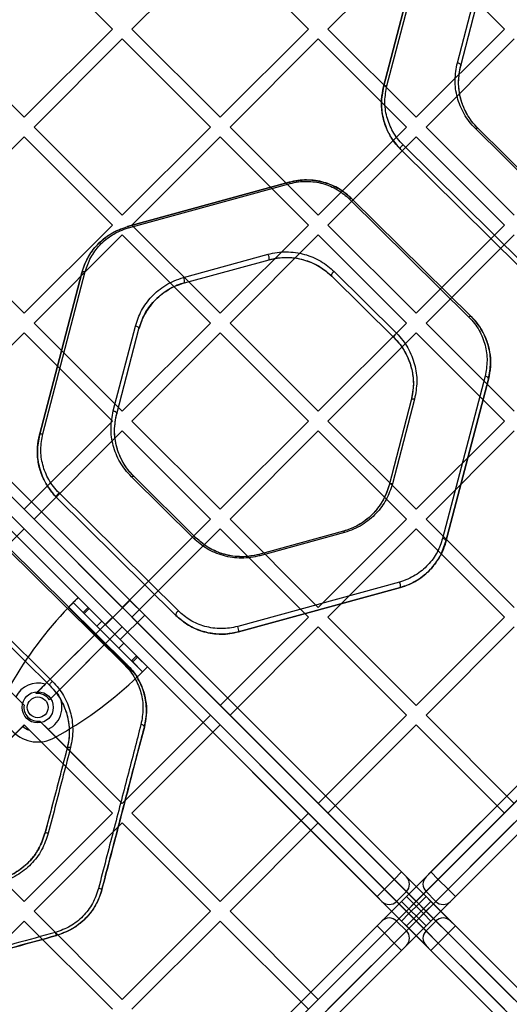
# Model space of a CAD drawing. Units: millimetres. Extents: x 17139 to 23282, y 28238 to 33676.
# Drawn here: x 19113 to 19255, y 31630 to 31914 of the extents above; entities that cross this region are included whole.
import ezdxf

# ---------------------------------------------------------------- set-up
doc = ezdxf.new("R2010")
doc.units = ezdxf.units.MM
doc.header["$LTSCALE"] = 200

msp = doc.modelspace()

# ---------------------------------------------------------------- linework, layer by layer
at = {"color": 7, "linetype": 'Continuous', "lineweight": 25}
for p, q in [((19544.36, 31980.45), (18904.43, 31340.52)), ((18905.84, 31337.69), (19547.19, 31979.04)), ((18908.67, 31979.04), (19221.57, 31666.14)), ((19550.02, 31337.69), (18908.67, 31979.04)), ((18911.5, 31980.45), (19551.43, 31340.52)), ((19223.69, 31668.27), (18911.5, 31980.45)), ((19232.17, 31668.27), (19544.36, 31980.45)), ((19547.19, 31979.04), (19234.29, 31666.14)), ((19218.74, 31663.32), (18905.84, 31976.21)), ((18905.84, 31976.21), (19547.19, 31334.86)), ((19550.02, 31976.21), (18908.67, 31334.86)), ((19237.12, 31663.32), (19550.02, 31976.21)), ((19544.36, 31333.45), (18904.43, 31973.38)), ((18904.43, 31973.38), (19216.62, 31661.19)), ((18911.5, 31333.45), (19551.43, 31973.38)), ((19551.43, 31973.38), (19239.24, 31661.19)), ((19218.5, 31894.81), (19230.76, 31941.65)), ((19230.76, 31941.65), (19218.5, 31894.81)), ((19219.47, 31895.16), (19231.73, 31941.99)), ((19140.25, 31911.51), (19114.79, 31936.97)), ((19171.36, 31936.97), (19145.9, 31911.51)), ((19196.82, 31911.51), (19171.36, 31936.97)), ((19227.93, 31936.97), (19202.47, 31911.51)), ((19253.39, 31911.51), (19227.93, 31936.97)), ((19239.81, 31901.77), (19246.22, 31926.26)), ((19240.77, 31900.92), (19247.19, 31925.42)), ((19240.77, 31900.92), (19247.19, 31925.42)), ((19114.79, 31886.05), (19089.34, 31911.51)), ((19140.25, 31911.51), (19114.79, 31886.05)), ((19171.36, 31886.05), (19145.9, 31911.51)), ((19196.82, 31911.51), (19171.36, 31886.05)), ((19227.93, 31886.05), (19202.47, 31911.51)), ((19253.39, 31911.51), (19227.93, 31886.05)), ((19143.08, 31908.68), (19117.62, 31883.23)), ((19168.53, 31883.23), (19143.08, 31908.68)), ((19199.64, 31908.68), (19174.19, 31883.23)), ((19225.1, 31883.23), (19199.64, 31908.68)), ((19256.21, 31908.68), (19230.76, 31883.23)), ((19143.08, 31857.77), (19117.62, 31883.23)), ((19168.53, 31883.23), (19143.08, 31857.77)), ((19199.64, 31857.77), (19174.19, 31883.23)), ((19225.1, 31883.23), (19199.64, 31857.77)), ((19256.21, 31857.77), (19230.76, 31883.23)), ((19263.03, 31864.98), (19245.02, 31882.78)), ((19263.73, 31865.09), (19245.72, 31882.89)), ((19263.73, 31865.09), (19245.72, 31882.89)), ((19114.79, 31880.4), (19089.34, 31854.94)), ((19140.25, 31854.94), (19114.79, 31880.4)), ((19171.36, 31880.4), (19145.9, 31854.94)), ((19196.82, 31854.94), (19171.36, 31880.4)), ((19227.93, 31880.4), (19202.47, 31854.94)), ((19253.39, 31854.94), (19227.93, 31880.4)), ((19257.88, 31842.75), (19223.45, 31876.79)), ((19223.45, 31876.79), (19257.88, 31842.75)), ((19258.58, 31844.06), (19224.15, 31878.09)), ((19144.61, 31854.49), (19191.3, 31867.3)), ((19191.3, 31867.3), (19144.61, 31854.49)), ((19144.86, 31854.12), (19191.56, 31866.93)), ((19208.68, 31862.45), (19243.12, 31828.41)), ((19209.39, 31862.56), (19243.82, 31828.53)), ((19243.82, 31828.53), (19209.39, 31862.56)), ((19114.79, 31829.49), (19089.34, 31854.94)), ((19140.25, 31854.94), (19114.79, 31829.49)), ((19171.36, 31829.49), (19145.9, 31854.94)), ((19196.82, 31854.94), (19171.36, 31829.49)), ((19227.93, 31829.49), (19202.47, 31854.94)), ((19253.39, 31854.94), (19227.93, 31829.49)), ((19143.08, 31852.11), (19117.62, 31826.66)), ((19168.53, 31826.66), (19143.08, 31852.11)), ((19199.64, 31852.11), (19174.19, 31826.66)), ((19225.1, 31826.66), (19199.64, 31852.11)), ((19256.21, 31852.11), (19230.76, 31826.66)), ((19160.76, 31839.82), (19185.18, 31846.51)), ((19161.03, 31838.26), (19185.45, 31844.95)), ((19161.03, 31838.26), (19185.45, 31844.95)), ((19119.21, 31794.36), (19131.47, 31841.2)), ((19131.47, 31841.2), (19119.21, 31794.36)), ((19120.16, 31794.7), (19132.43, 31841.54)), ((19203.54, 31840.22), (19221.55, 31822.42)), ((19203.54, 31840.22), (19221.55, 31822.42)), ((19204.24, 31841.53), (19222.25, 31823.73)), ((19143.08, 31801.2), (19117.62, 31826.66)), ((19140.5, 31801.32), (19146.92, 31825.81)), ((19141.48, 31800.47), (19147.89, 31824.96)), ((19141.48, 31800.47), (19147.89, 31824.96)), ((19168.53, 31826.66), (19143.08, 31801.2)), ((19199.64, 31801.2), (19174.19, 31826.66)), ((19225.1, 31826.66), (19199.64, 31801.2)), ((19256.21, 31801.2), (19230.76, 31826.66)), ((19114.79, 31823.83), (19089.34, 31798.37)), ((19140.25, 31798.37), (19114.79, 31823.83)), ((19171.36, 31823.83), (19145.9, 31798.37)), ((19196.82, 31798.37), (19171.36, 31823.83)), ((19227.93, 31823.83), (19202.47, 31798.37)), ((19253.39, 31798.37), (19227.93, 31823.83)), ((19247.8, 31811.35), (19235.53, 31764.51)), ((19248.76, 31810.5), (19236.5, 31763.66)), ((19236.5, 31763.66), (19248.76, 31810.5)), ((19226.49, 31804.39), (19220.08, 31779.9)), ((19226.49, 31804.39), (19220.08, 31779.9)), ((19227.46, 31804.73), (19221.04, 31780.24)), ((19114.79, 31772.92), (19089.34, 31798.37)), ((19140.25, 31798.37), (19114.79, 31772.92)), ((19171.36, 31772.92), (19145.9, 31798.37)), ((19196.82, 31798.37), (19171.36, 31772.92)), ((19227.93, 31772.92), (19202.47, 31798.37)), ((19253.39, 31798.37), (19227.93, 31772.92)), ((19143.08, 31795.54), (19117.62, 31770.09)), ((19168.53, 31770.09), (19143.08, 31795.54)), ((19199.64, 31795.54), (19174.19, 31770.09)), ((19225.1, 31770.09), (19199.64, 31795.54)), ((19256.21, 31795.54), (19230.76, 31770.09)), ((19163.72, 31764.52), (19145.71, 31782.33)), ((19164.43, 31764.64), (19146.42, 31782.44)), ((19164.43, 31764.64), (19146.42, 31782.44)), ((19159.28, 31743.61), (19124.84, 31777.64)), ((19158.58, 31742.3), (19124.15, 31776.33)), ((19124.15, 31776.33), (19158.58, 31742.3)), ((19143.08, 31744.63), (19117.62, 31770.09)), ((19168.53, 31770.09), (19143.08, 31744.63)), ((19199.64, 31744.63), (19174.19, 31770.09)), ((19225.1, 31770.09), (19199.64, 31744.63)), ((19256.21, 31744.63), (19230.76, 31770.09)), ((19114.79, 31767.26), (19089.34, 31741.8)), ((19140.25, 31741.8), (19114.79, 31767.26)), ((19171.36, 31767.26), (19145.9, 31741.8)), ((19196.82, 31741.8), (19171.36, 31767.26)), ((19206.94, 31766.6), (19182.52, 31759.91)), ((19206.94, 31766.6), (19182.52, 31759.91)), ((19207.2, 31766.23), (19182.78, 31759.54)), ((19227.93, 31767.26), (19202.47, 31741.8)), ((19253.39, 31741.8), (19227.93, 31767.26)), ((19109.38, 31761.99), (19143.81, 31727.96)), ((19110.09, 31762.11), (19144.52, 31728.07)), ((19144.52, 31728.07), (19110.09, 31762.11)), ((19223.1, 31751.93), (19176.4, 31739.13)), ((19223.36, 31750.37), (19176.67, 31737.57)), ((19176.67, 31737.57), (19223.36, 31750.37)), ((19128.96, 31746.02), (19130.38, 31747.43)), ((19131.81, 31743.17), (19128.96, 31746.02)), ((19148.94, 31726.04), (19128.96, 31746.02)), ((19133.22, 31744.59), (19130.38, 31747.43)), ((19150.36, 31727.45), (19130.38, 31747.43)), ((19145.32, 31746.64), (19138.24, 31739.57)), ((19145.32, 31746.64), (19138.24, 31739.57)), ((19149.56, 31742.39), (19145.32, 31746.64)), ((19149.56, 31742.39), (19145.32, 31746.64)), ((19147.53, 31724.63), (19127.55, 31744.6)), ((19131.81, 31743.17), (19133.22, 31744.59)), ((19132.13, 31742.85), (19131.81, 31743.17)), ((19132.13, 31742.85), (19133.55, 31744.26)), ((19145.77, 31729.21), (19132.13, 31742.85)), ((19133.55, 31744.26), (19133.22, 31744.59)), ((19147.18, 31730.63), (19133.55, 31744.26)), ((19114.74, 31716.4), (19089.34, 31741.8)), ((19104.24, 31739.77), (19122.25, 31721.97)), ((19104.24, 31739.77), (19122.25, 31721.97)), ((19104.93, 31741.08), (19122.94, 31723.28)), ((19140.25, 31741.8), (19118.18, 31719.74)), ((19140.25, 31741.8), (19120.87, 31722.42)), ((19137.18, 31740.63), (19135.77, 31739.21)), ((19143.55, 31734.26), (19137.18, 31740.63)), ((19142.49, 31735.32), (19149.56, 31742.39)), ((19142.49, 31735.32), (19149.56, 31742.39)), ((19171.36, 31716.35), (19145.9, 31741.8)), ((19196.82, 31741.8), (19171.36, 31716.35)), ((19227.93, 31716.35), (19202.47, 31741.8)), ((19253.39, 31741.8), (19227.93, 31716.35)), ((19143.08, 31738.98), (19122.05, 31717.95)), ((19143.08, 31738.98), (19124.2, 31720.1)), ((19142.13, 31732.85), (19135.77, 31739.21)), ((19142.49, 31735.32), (19138.24, 31739.57)), ((19142.49, 31735.32), (19138.24, 31739.57)), ((19168.53, 31713.52), (19143.08, 31738.98)), ((19199.64, 31738.98), (19174.19, 31713.52)), ((19225.1, 31713.52), (19199.64, 31738.98)), ((19256.21, 31738.98), (19230.76, 31713.52)), ((19142.13, 31732.85), (19143.55, 31734.26)), ((19145.77, 31729.21), (19147.18, 31730.63)), ((19146.1, 31728.89), (19145.77, 31729.21)), ((19146.1, 31728.89), (19147.51, 31730.3)), ((19148.94, 31726.04), (19146.1, 31728.89)), ((19147.51, 31730.3), (19147.18, 31730.63)), ((19150.36, 31727.45), (19147.51, 31730.3)), ((19150.36, 31727.45), (19148.94, 31726.04)), ((19124.2, 31720.1), (19122.05, 31717.95)), ((19114.74, 31716.4), (19112.37, 31718.77)), ((19121.69, 31709.45), (19119.32, 31711.82)), ((19143.08, 31688.06), (19119.32, 31711.82)), ((19168.53, 31713.52), (19143.08, 31688.06)), ((19199.64, 31688.06), (19174.19, 31713.52)), ((19225.1, 31713.52), (19199.64, 31688.06)), ((19256.21, 31688.06), (19230.76, 31713.52)), ((19114.79, 31710.69), (19089.34, 31685.24)), ((19114.37, 31710.27), (19089.34, 31685.24)), ((19114.79, 31710.69), (19114.37, 31710.27)), ((19140.25, 31685.24), (19114.79, 31710.69)), ((19140.25, 31685.24), (19116.29, 31709.2)), ((19143.08, 31688.06), (19121.69, 31709.45)), ((19171.36, 31710.69), (19145.9, 31685.24)), ((19196.82, 31685.24), (19171.36, 31710.69)), ((19227.93, 31710.69), (19202.47, 31685.24)), ((19253.39, 31685.24), (19227.93, 31710.69)), ((19123.64, 31707.08), (19125.15, 31707.94)), ((19114.79, 31659.78), (19089.34, 31685.24)), ((19140.25, 31685.24), (19114.79, 31659.78)), ((19171.36, 31659.78), (19145.9, 31685.24)), ((19196.82, 31685.24), (19171.36, 31659.78)), ((19227.93, 31659.78), (19202.47, 31685.24)), ((19253.39, 31685.24), (19227.93, 31659.78)), ((19143.08, 31682.41), (19117.62, 31656.95)), ((19168.53, 31656.95), (19143.08, 31682.41)), ((19199.64, 31682.41), (19174.19, 31656.95)), ((19225.1, 31656.95), (19199.64, 31682.41)), ((19256.21, 31682.41), (19230.76, 31656.95)), ((19221.57, 31666.14), (19218.74, 31663.32)), ((19223.69, 31668.27), (19221.57, 31666.14)), ((19221.57, 31666.14), (19225.1, 31662.61)), ((19225.1, 31666.85), (19223.69, 31668.27)), ((19225.1, 31661.19), (19230.76, 31666.85)), ((19230.76, 31661.19), (19225.1, 31666.85)), ((19230.76, 31666.85), (19232.17, 31668.27)), ((19234.29, 31666.14), (19230.76, 31662.61)), ((19232.17, 31668.27), (19234.29, 31666.14)), ((19234.29, 31666.14), (19237.12, 31663.32)), ((19218.74, 31663.32), (19216.62, 31661.19)), ((19222.27, 31659.78), (19218.74, 31663.32)), ((19233.59, 31659.78), (19237.12, 31663.32)), ((19237.12, 31663.32), (19239.24, 31661.19)), ((19216.62, 31661.19), (19218.03, 31659.78)), ((19225.1, 31662.61), (19222.27, 31659.78)), ((19223.69, 31659.78), (19225.1, 31661.19)), ((19225.1, 31662.61), (19228.64, 31659.07)), ((19225.1, 31661.19), (19227.22, 31659.07)), ((19230.76, 31662.61), (19227.22, 31659.07)), ((19230.76, 31661.19), (19228.64, 31659.07)), ((19233.59, 31659.78), (19230.76, 31662.61)), ((19232.17, 31659.78), (19230.76, 31661.19)), ((19239.24, 31661.19), (19237.83, 31659.78)), ((19218.03, 31654.12), (19223.69, 31659.78)), ((19218.03, 31659.78), (19223.69, 31654.12)), ((19225.81, 31656.24), (19222.27, 31659.78)), ((19225.81, 31657.66), (19222.27, 31654.12)), ((19223.69, 31659.78), (19225.81, 31657.66)), ((19227.22, 31659.07), (19225.81, 31657.66)), ((19225.81, 31656.24), (19228.64, 31659.07)), ((19225.81, 31657.66), (19228.64, 31654.83)), ((19230.05, 31656.24), (19227.22, 31659.07)), ((19230.05, 31657.66), (19227.22, 31654.83)), ((19228.64, 31659.07), (19230.05, 31657.66)), ((19230.05, 31656.24), (19233.59, 31659.78)), ((19232.17, 31659.78), (19230.05, 31657.66)), ((19230.05, 31657.66), (19233.59, 31654.12)), ((19237.83, 31659.78), (19232.17, 31654.12)), ((19237.83, 31654.12), (19232.17, 31659.78)), ((19143.08, 31631.5), (19117.62, 31656.95)), ((19168.53, 31656.95), (19143.08, 31631.5)), ((19199.64, 31631.5), (19174.19, 31656.95)), ((19225.1, 31656.95), (19199.64, 31631.5)), ((19225.81, 31656.24), (19223.69, 31654.12)), ((19225.1, 31651.29), (19228.64, 31654.83)), ((19227.22, 31654.83), (19225.1, 31652.71)), ((19227.22, 31654.83), (19225.81, 31656.24)), ((19230.76, 31651.29), (19227.22, 31654.83)), ((19228.64, 31654.83), (19230.05, 31656.24)), ((19228.64, 31654.83), (19230.76, 31652.71)), ((19230.05, 31656.24), (19232.17, 31654.12)), ((19256.21, 31631.5), (19230.76, 31656.95)), ((18904.43, 31340.52), (19216.62, 31652.71)), ((19114.79, 31654.12), (19089.34, 31628.67)), ((19140.25, 31628.67), (19114.79, 31654.12)), ((19171.36, 31654.12), (19145.9, 31628.67)), ((19196.82, 31628.67), (19171.36, 31654.12)), ((19227.93, 31654.12), (19202.47, 31628.67)), ((19216.62, 31652.71), (19218.03, 31654.12)), ((19218.74, 31650.59), (19216.62, 31652.71)), ((19222.27, 31654.12), (19218.74, 31650.59)), ((19225.1, 31651.29), (19222.27, 31654.12)), ((19223.69, 31654.12), (19225.1, 31652.71)), ((19230.76, 31652.71), (19225.1, 31647.05)), ((19225.1, 31652.71), (19230.76, 31647.05)), ((19253.39, 31628.67), (19227.93, 31654.12)), ((19232.17, 31654.12), (19230.76, 31652.71)), ((19230.76, 31651.29), (19233.59, 31654.12)), ((19233.59, 31654.12), (19237.12, 31650.59)), ((19237.12, 31650.59), (19239.24, 31652.71)), ((19239.24, 31652.71), (19237.83, 31654.12)), ((19551.43, 31340.52), (19239.24, 31652.71)), ((19218.74, 31650.59), (18905.84, 31337.69)), ((19221.57, 31647.76), (19218.74, 31650.59)), ((19221.57, 31647.76), (19225.1, 31651.29)), ((19234.29, 31647.76), (19230.76, 31651.29)), ((19234.29, 31647.76), (19237.12, 31650.59)), ((19237.12, 31650.59), (19550.02, 31337.69)), ((18908.67, 31334.86), (19221.57, 31647.76)), ((19223.69, 31645.64), (19221.57, 31647.76)), ((19225.1, 31647.05), (19223.69, 31645.64)), ((19230.76, 31647.05), (19232.17, 31645.64)), ((19232.17, 31645.64), (19234.29, 31647.76)), ((19547.19, 31334.86), (19234.29, 31647.76)), ((19223.69, 31645.64), (18911.5, 31333.45)), ((19232.17, 31645.64), (19544.36, 31333.45))]:
    msp.add_line(p, q, dxfattribs=at)
at = {"color": 7, "linetype": 'Continuous', "lineweight": 25, "flags": 128}
for points in [[(19239.81, 31901.77), (19240.02, 31901.72), (19240.22, 31901.65), (19240.4, 31901.55), (19240.55, 31901.44), (19240.67, 31901.31), (19240.75, 31901.18), (19240.78, 31901.05), (19240.77, 31900.92)], [(19218.5, 31894.81), (19218.54, 31894.91), (19218.61, 31894.99), (19218.71, 31895.06), (19218.83, 31895.12), (19218.97, 31895.16), (19219.13, 31895.18), (19219.3, 31895.18), (19219.47, 31895.16)], [(19245.02, 31882.78), (19245.13, 31882.84), (19245.23, 31882.89), (19245.34, 31882.93), (19245.43, 31882.95), (19245.52, 31882.96), (19245.6, 31882.95), (19245.66, 31882.93), (19245.72, 31882.89)], [(19223.45, 31876.79), (19223.39, 31876.89), (19223.37, 31877.03), (19223.41, 31877.2), (19223.49, 31877.39), (19223.62, 31877.59), (19223.77, 31877.78), (19223.96, 31877.95), (19224.15, 31878.09)], [(19209.39, 31862.56), (19209.33, 31862.6), (19209.27, 31862.62), (19209.19, 31862.63), (19209.1, 31862.63), (19209, 31862.6), (19208.9, 31862.56), (19208.79, 31862.51), (19208.68, 31862.45)], [(19131.47, 31841.2), (19131.51, 31841.29), (19131.58, 31841.38), (19131.67, 31841.45), (19131.79, 31841.5), (19131.93, 31841.54), (19132.09, 31841.56), (19132.25, 31841.56), (19132.43, 31841.54)], [(19204.24, 31841.53), (19204.05, 31841.38), (19203.86, 31841.21), (19203.71, 31841.02), (19203.58, 31840.82), (19203.5, 31840.64), (19203.47, 31840.46), (19203.48, 31840.32), (19203.54, 31840.22)], [(19243.82, 31828.53), (19243.76, 31828.56), (19243.7, 31828.59), (19243.62, 31828.6), (19243.53, 31828.59), (19243.44, 31828.57), (19243.33, 31828.53), (19243.23, 31828.48), (19243.12, 31828.41)], [(19147.89, 31824.96), (19147.9, 31825.09), (19147.87, 31825.22), (19147.79, 31825.36), (19147.66, 31825.48), (19147.51, 31825.6), (19147.33, 31825.69), (19147.13, 31825.77), (19146.92, 31825.81)], [(19222.25, 31823.73), (19222.06, 31823.58), (19221.87, 31823.41), (19221.72, 31823.22), (19221.59, 31823.02), (19221.51, 31822.83), (19221.47, 31822.66), (19221.49, 31822.52), (19221.55, 31822.42)], [(19248.76, 31810.5), (19248.77, 31810.62), (19248.73, 31810.76), (19248.66, 31810.89), (19248.54, 31811.01), (19248.38, 31811.13), (19248.2, 31811.22), (19248, 31811.3), (19247.8, 31811.35)], [(19227.46, 31804.73), (19227.28, 31804.75), (19227.12, 31804.75), (19226.96, 31804.74), (19226.82, 31804.7), (19226.7, 31804.64), (19226.6, 31804.57), (19226.53, 31804.49), (19226.49, 31804.39)], [(19140.5, 31801.32), (19140.71, 31801.27), (19140.92, 31801.2), (19141.1, 31801.1), (19141.25, 31800.99), (19141.37, 31800.86), (19141.45, 31800.73), (19141.49, 31800.59), (19141.48, 31800.47)], [(19119.21, 31794.36), (19119.25, 31794.46), (19119.32, 31794.54), (19119.41, 31794.61), (19119.53, 31794.67), (19119.67, 31794.7), (19119.83, 31794.72), (19119.99, 31794.72), (19120.16, 31794.7)], [(19145.71, 31782.33), (19145.82, 31782.39), (19145.93, 31782.44), (19146.04, 31782.48), (19146.13, 31782.51), (19146.22, 31782.51), (19146.3, 31782.5), (19146.37, 31782.48), (19146.42, 31782.44)], [(19221.04, 31780.24), (19220.87, 31780.26), (19220.7, 31780.26), (19220.55, 31780.24), (19220.41, 31780.2), (19220.29, 31780.15), (19220.19, 31780.08), (19220.12, 31779.99), (19220.08, 31779.9)], [(19124.15, 31776.33), (19124.09, 31776.44), (19124.08, 31776.58), (19124.11, 31776.75), (19124.19, 31776.94), (19124.32, 31777.13), (19124.47, 31777.32), (19124.65, 31777.5), (19124.84, 31777.64)], [(19163.72, 31764.52), (19163.83, 31764.59), (19163.94, 31764.64), (19164.04, 31764.68), (19164.14, 31764.7), (19164.23, 31764.71), (19164.31, 31764.7), (19164.38, 31764.68), (19164.43, 31764.64)], [(19236.5, 31763.66), (19236.51, 31763.79), (19236.47, 31763.92), (19236.4, 31764.05), (19236.28, 31764.18), (19236.12, 31764.29), (19235.94, 31764.39), (19235.74, 31764.46), (19235.53, 31764.51)], [(19159.28, 31743.61), (19159.09, 31743.46), (19158.91, 31743.29), (19158.75, 31743.1), (19158.63, 31742.9), (19158.55, 31742.71), (19158.51, 31742.54), (19158.52, 31742.4), (19158.58, 31742.3)], [(19144.52, 31728.07), (19144.47, 31728.11), (19144.4, 31728.14), (19144.32, 31728.15), (19144.23, 31728.14), (19144.14, 31728.12), (19144.03, 31728.08), (19143.92, 31728.03), (19143.81, 31727.96)], [(19122.25, 31721.97), (19122.19, 31722.07), (19122.18, 31722.21), (19122.21, 31722.38), (19122.29, 31722.57), (19122.42, 31722.77), (19122.57, 31722.96), (19122.75, 31723.13), (19122.94, 31723.28)], [(19149.47, 31710.05), (19149.47, 31710.16), (19149.43, 31710.28), (19149.35, 31710.4), (19149.23, 31710.52), (19149.08, 31710.63), (19148.9, 31710.72), (19148.7, 31710.79), (19148.49, 31710.84)], [(19128.15, 31704.16), (19127.98, 31704.19), (19127.81, 31704.2), (19127.65, 31704.19), (19127.51, 31704.17), (19127.39, 31704.13), (19127.3, 31704.08), (19127.23, 31704.02), (19127.19, 31703.94)]]:
    msp.add_lwpolyline(points, dxfattribs=at)
at = {"color": 7, "linetype": 'Continuous', "lineweight": 25}
for radius in [4.5, 4.5, 3, 3]:
    msp.add_circle((19118.69, 31715.77), radius, dxfattribs=at)
for centre, radius, start, end in [((19191.03, 31866.83), 0.537, 10.4121, 60.0846), ((19144.33, 31854.03), 0.544, 10.3576, 59.0543), ((19183.02, 31845.34), 2.46, 351.0287, 28.5453), ((19158.56, 31838.63), 2.5, 351.414, 28.3533), ((19206.67, 31766.14), 0.535, 10.4328, 60.422), ((19182.25, 31759.44), 0.538, 10.4005, 59.8872), ((19220.99, 31750.77), 2.41, 350.4334, 28.8405), ((19209.1, 31666.38), 113, 136.1948, 150.3816), ((19209.1, 31666.38), 113, 136.1948, 150.3816), ((19174.22, 31737.94), 2.48, 351.1718, 28.4741), ((19118.69, 31715.77), 7, 71.8965, 154.616), ((19069.31, 31806.18), 113, 299.6184, 313.8052), ((19069.31, 31806.18), 113, 299.6184, 313.8052), ((19118.7, 31715.78), 10, 150.3816, 299.6184), ((19118.7, 31715.78), 10, 150.3816, 299.6184), ((19118.69, 31715.77), 4, 32.9753, 97.3415), ((19118.69, 31715.77), 7, 295.384, 38.1629), ((19118.69, 31715.77), 4, 170.9798, 279.0202), ((19118.69, 31715.77), 7, 231.8371, 249.8865), ((19121.23, 31678.29), 1.23, 65.5911, 111.1685), ((19222.98, 31664.73), 3, 315, 45), ((19222.98, 31664.73), 3, 315, 45), ((19232.88, 31664.73), 3, 135, 225), ((19232.88, 31664.73), 3, 135, 225), ((19135.4, 31659.34), 4.26, 64.9802, 78.8311), ((19220.15, 31661.9), 3, 225, 315), ((19220.15, 31661.9), 3, 225, 315), ((19235.71, 31661.9), 3, 225, 315), ((19235.71, 31661.9), 3, 225, 315), ((19220.15, 31652), 3, 45, 135), ((19220.15, 31652), 3, 45, 135), ((19235.71, 31652), 3, 45, 135), ((19235.71, 31652), 3, 45, 135), ((19131.96, 31652.82), 8.41, 193.7857, 200.2194), ((19222.98, 31649.17), 3, 315, 45), ((19222.98, 31649.17), 3, 315, 45), ((19232.88, 31649.17), 3, 135, 225), ((19232.88, 31649.17), 3, 135, 225)]:
    msp.add_arc(centre, radius, start, end, dxfattribs=at)
for points, knots in [([(19245.02, 31882.78), (19244.39, 31883.45), (19243.14, 31884.78), (19241.7, 31887.02), (19240.56, 31889.35), (19239.5, 31892.59), (19238.89, 31896.79), (19239.5, 31900.11), (19239.81, 31901.77)], [0, 0, 0, 0, 0.12512, 0.249396, 0.374652, 0.499789, 0.749831, 1, 1, 1, 1]), ([(19245.72, 31882.89), (19245.2, 31883.45), (19243.84, 31884.89), (19242.19, 31887.51), (19240.88, 31890.69), (19240.2, 31893.99), (19240.07, 31897.43), (19240.53, 31899.73), (19240.77, 31900.92)], [0, 0, 0, 0, 0.1091755, 0.2845804, 0.4601331, 0.6348739, 0.8096353, 1, 1, 1, 1]), ([(19245.72, 31882.89), (19245.12, 31883.53), (19243.94, 31884.8), (19242.57, 31886.92), (19241.49, 31889.14), (19240.48, 31892.21), (19239.9, 31896.19), (19240.48, 31899.34), (19240.77, 31900.92)], [0, 0, 0, 0, 0.124558, 0.248547, 0.373725, 0.498939, 0.749404, 1, 1, 1, 1]), ([(19223.45, 31876.79), (19223.06, 31877.19), (19221.89, 31878.41), (19220.33, 31880.68), (19218.85, 31883.81), (19217.97, 31887.34), (19217.76, 31891.14), (19218.26, 31893.61), (19218.5, 31894.81)], [0, 0, 0, 0, 0.080153, 0.2427794, 0.4055321, 0.6067137, 0.8079434, 1, 1, 1, 1]), ([(19218.5, 31894.81), (19218.21, 31893.24), (19217.63, 31890.1), (19218.2, 31886.12), (19219.21, 31883.05), (19220.28, 31880.83), (19221.66, 31878.7), (19222.85, 31877.43), (19223.45, 31876.79)], [0, 0, 0, 0, 0.248953, 0.498611, 0.622841, 0.747468, 0.873605, 1, 1, 1, 1]), ([(19224.15, 31878.09), (19223.58, 31878.7), (19222.45, 31879.91), (19220.72, 31882.59), (19219.28, 31886.18), (19218.65, 31890.69), (19219.2, 31893.67), (19219.47, 31895.16)], [0, 0, 0, 0, 0.125883, 0.25178, 0.500364, 0.750537, 1, 1, 1, 1]), ([(19191.3, 31867.3), (19192.52, 31867.56), (19194.97, 31868.08), (19198.81, 31867.91), (19202.66, 31866.97), (19206.36, 31865.21), (19208.37, 31863.45), (19209.39, 31862.56)], [0, 0, 0, 0, 0.1862511, 0.3729305, 0.5596465, 0.779249, 1, 1, 1, 1]), ([(19209.39, 31862.56), (19208.23, 31863.56), (19206.5, 31865.06), (19203.62, 31866.5), (19201.3, 31867.32), (19198.84, 31867.84), (19196.31, 31868.01), (19193.76, 31867.87), (19192.12, 31867.49), (19191.3, 31867.3)], [0, 0, 0, 0, 0.24798, 0.373259, 0.497491, 0.622829, 0.748217, 0.873483, 1, 1, 1, 1]), ([(19191.56, 31866.93), (19192.34, 31867.11), (19193.89, 31867.47), (19196.3, 31867.61), (19198.7, 31867.44), (19201.03, 31866.95), (19203.22, 31866.17), (19205.95, 31864.81), (19207.59, 31863.39), (19208.68, 31862.45)], [0, 0, 0, 0, 0.126193, 0.251024, 0.375982, 0.501025, 0.62518, 0.750679, 1, 1, 1, 1]), ([(19131.47, 31841.2), (19131.7, 31841.97), (19132.27, 31843.84), (19133.76, 31846.66), (19135.83, 31849.31), (19138.21, 31851.41), (19140.99, 31853.25), (19143.29, 31854.04), (19144.61, 31854.49)], [0, 0, 0, 0, 0.1349808, 0.3255492, 0.5159307, 0.6609755, 0.8058973, 1, 1, 1, 1]), ([(19131.47, 31841.2), (19131.95, 31842.63), (19132.91, 31845.5), (19135.28, 31848.72), (19137.67, 31850.97), (19139.74, 31852.44), (19142.05, 31853.68), (19143.76, 31854.22), (19144.61, 31854.49)], [0, 0, 0, 0, 0.249096, 0.498144, 0.623002, 0.74876, 0.87406, 1, 1, 1, 1]), ([(19132.43, 31841.54), (19132.88, 31842.9), (19133.79, 31845.6), (19136.03, 31848.66), (19138.29, 31850.79), (19140.25, 31852.18), (19142.44, 31853.35), (19144.06, 31853.87), (19144.86, 31854.12)], [0, 0, 0, 0, 0.250584, 0.500322, 0.62512, 0.750493, 0.875077, 1, 1, 1, 1]), ([(19185.18, 31846.51), (19186.04, 31846.71), (19187.76, 31847.12), (19190.44, 31847.27), (19193.11, 31847.09), (19195.7, 31846.55), (19198.16, 31845.68), (19200.42, 31844.53), (19202.48, 31843.15), (19203.65, 31842.07), (19204.24, 31841.53)], [0, 0, 0, 0, 0.12488, 0.249713, 0.374647, 0.499439, 0.624536, 0.749437, 0.874757, 1, 1, 1, 1]), ([(19185.45, 31844.95), (19186.68, 31845.21), (19189.13, 31845.74), (19192.96, 31845.57), (19196.81, 31844.63), (19200.51, 31842.87), (19202.53, 31841.1), (19203.54, 31840.22)], [0, 0, 0, 0, 0.18625, 0.372929, 0.559647, 0.77925, 1, 1, 1, 1]), ([(19185.45, 31844.95), (19186.27, 31845.14), (19187.89, 31845.52), (19190.44, 31845.67), (19192.97, 31845.5), (19195.44, 31844.98), (19197.77, 31844.16), (19199.91, 31843.07), (19201.87, 31841.76), (19202.98, 31840.73), (19203.54, 31840.22)], [0, 0, 0, 0, 0.124543, 0.248914, 0.373396, 0.497876, 0.622895, 0.748025, 0.873911, 1, 1, 1, 1]), ([(19146.92, 31825.81), (19147.42, 31827.32), (19148.17, 31829.58), (19149.94, 31832.36), (19151.54, 31834.31), (19153.44, 31836.1), (19155.62, 31837.65), (19158.06, 31838.96), (19159.86, 31839.53), (19160.76, 31839.82)], [0, 0, 0, 0, 0.249351, 0.374472, 0.499889, 0.624614, 0.750321, 0.874844, 1, 1, 1, 1]), ([(19147.89, 31824.96), (19148.37, 31826.39), (19149.32, 31829.24), (19151.69, 31832.46), (19154.08, 31834.72), (19156.15, 31836.2), (19158.46, 31837.44), (19160.18, 31837.98), (19161.03, 31838.26)], [0, 0, 0, 0, 0.250963, 0.501895, 0.626618, 0.75199, 0.875842, 1, 1, 1, 1]), ([(19161.03, 31838.26), (19160.68, 31838.16), (19158.92, 31837.64), (19156.31, 31836.37), (19153.57, 31834.31), (19151.48, 31832.16), (19149.81, 31829.76), (19148.6, 31827.33), (19148.11, 31825.7), (19147.89, 31824.96)], [0, 0, 0, 0, 0.050848, 0.255984, 0.407563, 0.559288, 0.715431, 0.871654, 1, 1, 1, 1]), ([(19243.12, 31828.41), (19243.68, 31827.8), (19244.81, 31826.59), (19246.54, 31823.91), (19247.98, 31820.32), (19248.62, 31815.81), (19248.07, 31812.83), (19247.8, 31811.35)], [0, 0, 0, 0, 0.1258879, 0.2517866, 0.5003588, 0.7505327, 1, 1, 1, 1]), ([(19243.82, 31828.53), (19244.34, 31827.97), (19245.7, 31826.53), (19247.35, 31823.9), (19248.66, 31820.72), (19249.33, 31817.43), (19249.47, 31813.98), (19249, 31811.69), (19248.76, 31810.5)], [0, 0, 0, 0, 0.109165, 0.284582, 0.460147, 0.634902, 0.809677, 1, 1, 1, 1]), ([(19248.76, 31810.5), (19249.05, 31812.07), (19249.63, 31815.21), (19249.06, 31819.19), (19248.06, 31822.26), (19246.98, 31824.48), (19245.61, 31826.61), (19244.42, 31827.89), (19243.82, 31828.53)], [0, 0, 0, 0, 0.248945, 0.498602, 0.62283, 0.747453, 0.873595, 1, 1, 1, 1]), ([(19221.55, 31822.42), (19222.14, 31821.78), (19223.33, 31820.51), (19224.69, 31818.4), (19225.78, 31816.18), (19226.79, 31813.1), (19227.36, 31809.12), (19226.78, 31805.97), (19226.49, 31804.39)], [0, 0, 0, 0, 0.124565, 0.248563, 0.373745, 0.498954, 0.749408, 1, 1, 1, 1]), ([(19221.55, 31822.42), (19221.93, 31822.02), (19223.1, 31820.8), (19224.66, 31818.53), (19226.14, 31815.4), (19227.02, 31811.87), (19227.23, 31808.07), (19226.73, 31805.6), (19226.49, 31804.39)], [0, 0, 0, 0, 0.0800658, 0.2425105, 0.4050804, 0.6061997, 0.8073677, 1, 1, 1, 1]), ([(19222.25, 31823.73), (19222.87, 31823.06), (19224.12, 31821.72), (19225.56, 31819.49), (19226.7, 31817.15), (19227.77, 31813.92), (19228.37, 31809.71), (19227.76, 31806.39), (19227.46, 31804.73)], [0, 0, 0, 0, 0.1251208, 0.249403, 0.3746622, 0.4997942, 0.7498276, 1, 1, 1, 1]), ([(19145.71, 31782.33), (19145.09, 31782.99), (19143.84, 31784.33), (19142.4, 31786.55), (19141.26, 31788.89), (19140.19, 31792.12), (19139.58, 31796.33), (19140.2, 31799.65), (19140.5, 31801.32)], [0, 0, 0, 0, 0.1251255, 0.2494278, 0.3746967, 0.4998156, 0.7498243, 1, 1, 1, 1]), ([(19146.42, 31782.44), (19145.91, 31782.99), (19144.55, 31784.43), (19142.9, 31787.06), (19141.58, 31790.25), (19140.9, 31793.57), (19140.78, 31797.01), (19141.24, 31799.29), (19141.48, 31800.47)], [0, 0, 0, 0, 0.108181, 0.284767, 0.461498, 0.637444, 0.813406, 1, 1, 1, 1]), ([(19146.42, 31782.44), (19145.83, 31783.08), (19144.65, 31784.34), (19143.28, 31786.46), (19142.2, 31788.67), (19141.19, 31791.74), (19140.61, 31795.73), (19141.19, 31798.89), (19141.48, 31800.47)], [0, 0, 0, 0, 0.124589, 0.248622, 0.373823, 0.499022, 0.74944, 1, 1, 1, 1]), ([(19124.15, 31776.33), (19123.76, 31776.74), (19122.58, 31777.98), (19121.01, 31780.27), (19119.53, 31783.43), (19118.66, 31786.98), (19118.47, 31790.75), (19118.97, 31793.19), (19119.21, 31794.36)], [0, 0, 0, 0, 0.081155, 0.24583, 0.410631, 0.612373, 0.814155, 1, 1, 1, 1]), ([(19119.21, 31794.36), (19118.92, 31792.79), (19118.34, 31789.63), (19118.91, 31785.65), (19119.92, 31782.59), (19121, 31780.37), (19122.37, 31778.25), (19123.56, 31776.97), (19124.15, 31776.33)], [0, 0, 0, 0, 0.248982, 0.498649, 0.622891, 0.747535, 0.873647, 1, 1, 1, 1]), ([(19124.84, 31777.64), (19124.28, 31778.25), (19123.15, 31779.45), (19121.42, 31782.12), (19119.98, 31785.71), (19119.34, 31790.23), (19119.89, 31793.21), (19120.16, 31794.7)], [0, 0, 0, 0, 0.125865, 0.251756, 0.500384, 0.750551, 1, 1, 1, 1]), ([(19220.08, 31779.9), (19219.6, 31778.47), (19218.89, 31776.33), (19217.2, 31773.69), (19215.69, 31771.83), (19213.89, 31770.13), (19211.82, 31768.66), (19209.51, 31767.42), (19207.79, 31766.88), (19206.94, 31766.6)], [0, 0, 0, 0, 0.250904, 0.376567, 0.502167, 0.626828, 0.752143, 0.875908, 1, 1, 1, 1]), ([(19220.08, 31779.9), (19219.84, 31779.12), (19219.28, 31777.25), (19217.77, 31774.41), (19215.68, 31771.74), (19213.27, 31769.64), (19210.51, 31767.83), (19208.23, 31767.05), (19206.94, 31766.6)], [0, 0, 0, 0, 0.134427, 0.32708, 0.519534, 0.66466, 0.809664, 1, 1, 1, 1]), ([(19221.04, 31780.24), (19220.54, 31778.73), (19219.79, 31776.47), (19218.02, 31773.69), (19216.42, 31771.74), (19214.52, 31769.95), (19212.34, 31768.4), (19209.9, 31767.1), (19208.1, 31766.52), (19207.2, 31766.23)], [0, 0, 0, 0, 0.249416, 0.374599, 0.49996, 0.624672, 0.750369, 0.874855, 1, 1, 1, 1]), ([(19182.78, 31759.54), (19181.92, 31759.34), (19180.2, 31758.94), (19177.52, 31758.78), (19174.85, 31758.96), (19172.25, 31759.51), (19169.8, 31760.37), (19167.54, 31761.52), (19165.48, 31762.9), (19164.31, 31763.98), (19163.72, 31764.52)], [0, 0, 0, 0, 0.124879, 0.249721, 0.374607, 0.499457, 0.62454, 0.749465, 0.874765, 1, 1, 1, 1]), ([(19182.52, 31759.91), (19181.7, 31759.72), (19180.08, 31759.34), (19177.53, 31759.19), (19174.99, 31759.36), (19172.53, 31759.88), (19170.2, 31760.7), (19168.05, 31761.79), (19166.1, 31763.1), (19164.99, 31764.13), (19164.43, 31764.64)], [0, 0, 0, 0, 0.1245323, 0.2489032, 0.3733522, 0.4978673, 0.6228774, 0.7480352, 0.8739065, 1, 1, 1, 1]), ([(19182.52, 31759.91), (19181.29, 31759.65), (19178.84, 31759.12), (19175, 31759.29), (19171.15, 31760.23), (19167.46, 31761.99), (19165.44, 31763.76), (19164.43, 31764.64)], [0, 0, 0, 0, 0.186248, 0.372933, 0.55967, 0.779266, 1, 1, 1, 1]), ([(19235.53, 31764.51), (19235.08, 31763.15), (19234.17, 31760.44), (19231.93, 31757.4), (19229.67, 31755.26), (19227.71, 31753.87), (19225.52, 31752.7), (19223.91, 31752.19), (19223.1, 31751.93)], [0, 0, 0, 0, 0.250575, 0.500342, 0.625129, 0.750499, 0.875077, 1, 1, 1, 1]), ([(19236.5, 31763.66), (19236.42, 31763.36), (19236, 31761.87), (19234.92, 31759.38), (19232.88, 31756.39), (19230.56, 31754.05), (19228.03, 31752.29), (19225.69, 31751.09), (19224.06, 31750.59), (19223.36, 31750.37)], [0, 0, 0, 0, 0.051778, 0.2596078, 0.4433859, 0.626938, 0.7624117, 0.8977679, 1, 1, 1, 1]), ([(19223.36, 31750.37), (19224.22, 31750.64), (19225.92, 31751.18), (19228.23, 31752.42), (19230.3, 31753.89), (19232.1, 31755.58), (19233.62, 31757.44), (19235.31, 31760.07), (19236.02, 31762.23), (19236.5, 31763.66)], [0, 0, 0, 0, 0.1258953, 0.2511269, 0.3768189, 0.5016074, 0.6267737, 0.7509899, 1, 1, 1, 1]), ([(19176.4, 31739.13), (19175.62, 31738.94), (19174.07, 31738.58), (19171.65, 31738.45), (19169.25, 31738.61), (19166.92, 31739.1), (19164.73, 31739.88), (19162.01, 31741.24), (19160.37, 31742.66), (19159.28, 31743.61)], [0, 0, 0, 0, 0.126205, 0.251015, 0.375998, 0.501015, 0.62517, 0.750673, 1, 1, 1, 1]), ([(19176.67, 31737.57), (19175.44, 31737.3), (19172.99, 31736.78), (19169.15, 31736.95), (19165.3, 31737.89), (19161.61, 31739.65), (19159.59, 31741.41), (19158.58, 31742.3)], [0, 0, 0, 0, 0.186247, 0.372932, 0.55967, 0.779267, 1, 1, 1, 1]), ([(19158.58, 31742.3), (19159.74, 31741.3), (19161.47, 31739.8), (19164.34, 31738.37), (19166.66, 31737.54), (19169.12, 31737.02), (19171.65, 31736.85), (19174.21, 31736.99), (19175.85, 31737.37), (19176.67, 31737.57)], [0, 0, 0, 0, 0.247963, 0.373243, 0.497465, 0.622778, 0.748199, 0.873457, 1, 1, 1, 1]), ([(19143.81, 31727.96), (19144.37, 31727.36), (19145.49, 31726.16), (19147.21, 31723.51), (19148.66, 31719.94), (19149.31, 31715.47), (19148.77, 31712.39), (19148.49, 31710.84)], [0, 0, 0, 0, 0.125335, 0.250786, 0.499145, 0.749004, 1, 1, 1, 1]), ([(19144.52, 31728.07), (19145.04, 31727.52), (19146.41, 31726.07), (19148.06, 31723.44), (19149.38, 31720.23), (19150.05, 31716.91), (19150.17, 31713.51), (19149.7, 31711.2), (19149.47, 31710.05)], [0, 0, 0, 0, 0.110214, 0.288655, 0.467241, 0.645098, 0.82292, 1, 1, 1, 1]), ([(19149.47, 31710.05), (19149.65, 31710.86), (19150, 31712.47), (19150.16, 31715.68), (19149.76, 31718.82), (19148.74, 31721.87), (19147.66, 31724.07), (19146.3, 31726.18), (19145.12, 31727.44), (19144.52, 31728.07)], [0, 0, 0, 0, 0.125295, 0.249447, 0.498842, 0.623137, 0.747977, 0.873914, 1, 1, 1, 1]), ([(19122.94, 31723.28), (19123.55, 31722.63), (19124.76, 31721.33), (19126.18, 31719.18), (19127.31, 31716.91), (19128.12, 31714.54), (19128.65, 31712.05), (19128.84, 31709.47), (19128.73, 31706.82), (19128.34, 31705.05), (19128.15, 31704.16)], [0, 0, 0, 0, 0.124332, 0.247805, 0.372134, 0.497383, 0.622465, 0.748416, 0.874137, 1, 1, 1, 1]), ([(19120.87, 31722.42), (19120.3, 31721.86), (19119.45, 31721), (19118.5, 31720.05), (19118.18, 31719.74)], [0, 0, 0, 0, 0.665819, 1, 1, 1, 1]), ([(19122.25, 31721.97), (19122.83, 31721.35), (19123.98, 31720.12), (19125.77, 31717.39), (19127.32, 31713.75), (19127.89, 31709.75), (19127.74, 31706.44), (19127.38, 31704.77), (19127.19, 31703.94)], [0, 0, 0, 0, 0.12488, 0.249153, 0.499664, 0.749745, 0.874899, 1, 1, 1, 1]), ([(19122.25, 31721.97), (19122.67, 31721.53), (19123.67, 31720.48), (19125, 31718.64), (19125.74, 31717.19), (19126.11, 31716.46)], [0, 0, 0, 0, 0.259839, 0.627282, 1, 1, 1, 1]), ([(19126.11, 31716.46), (19126.33, 31715.94), (19126.99, 31714.39), (19127.68, 31711.55), (19127.96, 31707.85), (19127.45, 31705.26), (19127.19, 31703.94)], [0, 0, 0, 0, 0.135142, 0.406013, 0.698027, 1, 1, 1, 1]), ([(19116.29, 31709.2), (19116.21, 31709.27), (19115.74, 31709.75), (19115.23, 31710.26), (19114.79, 31710.69)], [0, 0, 0, 0, 0.148579, 1, 1, 1, 1]), ([(19148.49, 31710.84), (19147.86, 31708.41), (19146.61, 31703.57), (19144.62, 31695.91), (19142.59, 31688.07), (19140.51, 31680.05), (19138.39, 31671.86), (19136.95, 31666.31), (19136.23, 31663.53)], [0, 0, 0, 0, 0.16823, 0.335915, 0.501871, 0.667132, 0.832808, 1, 1, 1, 1]), ([(19149.47, 31710.05), (19148.73, 31707.24), (19147.25, 31701.59), (19144.87, 31692.48), (19142.37, 31682.93), (19139.8, 31673.1), (19138.06, 31666.47), (19137.21, 31663.21)], [0, 0, 0, 0, 0.195691, 0.39322, 0.596585, 0.801964, 1, 1, 1, 1]), ([(19137.21, 31663.21), (19137.93, 31665.96), (19139.36, 31671.45), (19141.49, 31679.56), (19143.57, 31687.51), (19145.6, 31695.28), (19147.59, 31702.86), (19148.84, 31707.65), (19149.47, 31710.05)], [0, 0, 0, 0, 0.166932, 0.33289, 0.498152, 0.664451, 0.83196, 1, 1, 1, 1]), ([(19127.19, 31703.94), (19126.51, 31701.33), (19125.15, 31696.11), (19123, 31687.9), (19121.52, 31682.26), (19120.78, 31679.44)], [0, 0, 0, 0, 0.333107, 0.66638, 1, 1, 1, 1]), ([(19127.19, 31703.94), (19126.69, 31702.01), (19125.68, 31698.13), (19124.09, 31692.08), (19122.46, 31685.85), (19121.34, 31681.58), (19120.78, 31679.44)], [0, 0, 0, 0, 0.247405, 0.495828, 0.747384, 1, 1, 1, 1]), ([(19128.15, 31704.16), (19127.47, 31701.52), (19126.1, 31696.25), (19123.95, 31687.96), (19122.48, 31682.27), (19121.74, 31679.42)], [0, 0, 0, 0, 0.333759, 0.666262, 1, 1, 1, 1]), ([(19120.78, 31679.44), (19120.26, 31677.92), (19119.22, 31674.87), (19116.18, 31670.95), (19112.3, 31667.82), (19109.19, 31666.71), (19107.64, 31666.15)], [0, 0, 0, 0, 0.2498595, 0.4999435, 0.7500251, 1, 1, 1, 1]), ([(19107.64, 31666.15), (19108.35, 31666.37), (19110.05, 31666.9), (19112.56, 31668.2), (19115.08, 31670.05), (19117.23, 31672.3), (19119.39, 31675.37), (19120.25, 31677.89), (19120.78, 31679.44)], [0, 0, 0, 0, 0.1125528, 0.2708307, 0.4291171, 0.5877562, 0.7464039, 1, 1, 1, 1]), ([(19121.74, 31679.42), (19121.19, 31677.79), (19120.37, 31675.35), (19118.46, 31672.46), (19116.78, 31670.48), (19114.84, 31668.73), (19112.7, 31667.26), (19110.38, 31666.06), (19108.72, 31665.53), (19107.89, 31665.27)], [0, 0, 0, 0, 0.250044, 0.375882, 0.500587, 0.625502, 0.750606, 0.874771, 1, 1, 1, 1]), ([(19136.23, 31663.53), (19135.73, 31662.05), (19134.72, 31659.1), (19131.83, 31655.37), (19128.17, 31652.4), (19125.25, 31651.34), (19123.79, 31650.82)], [0, 0, 0, 0, 0.250136, 0.500881, 0.750987, 1, 1, 1, 1]), ([(19137.21, 31663.21), (19137, 31662.53), (19136.51, 31660.86), (19135.26, 31658.36), (19133.46, 31655.81), (19131.25, 31653.61), (19128.2, 31651.39), (19125.64, 31650.48), (19124.07, 31649.92)], [0, 0, 0, 0, 0.109137, 0.267542, 0.425972, 0.58536, 0.74476, 1, 1, 1, 1]), ([(19137.21, 31663.21), (19136.68, 31661.67), (19135.61, 31658.57), (19132.56, 31654.67), (19128.69, 31651.57), (19125.61, 31650.47), (19124.07, 31649.92)], [0, 0, 0, 0, 0.249256, 0.499674, 0.750102, 1, 1, 1, 1]), ([(19123.79, 31650.82), (19116, 31648.66), (19100.42, 31644.35), (19084.87, 31640.04), (19077.09, 31637.88)], [0, 0, 0, 0, 0.499993, 1, 1, 1, 1]), ([(19124.07, 31649.92), (19116.28, 31647.78), (19100.7, 31643.51), (19085.15, 31639.25), (19077.37, 31637.11)], [0, 0, 0, 0, 0.499898, 1, 1, 1, 1]), ([(19077.37, 31637.11), (19085.1, 31639.23), (19100.65, 31643.5), (19116.23, 31647.77), (19124.07, 31649.92)], [0, 0, 0, 0, 0.4968, 1, 1, 1, 1])]:
    msp.add_open_spline(points, degree=3, knots=knots, dxfattribs=at)
for points in [[(19127.55, 31744.6), (19127.73, 31744.79), (19128.1, 31745.16), (19128.64, 31745.69), (19129.13, 31746.19), (19129.56, 31746.62), (19129.92, 31746.97), (19130.18, 31747.23), (19130.34, 31747.4), (19130.37, 31747.42), (19130.38, 31747.43)], [(19127.55, 31744.6), (19127.64, 31744.7), (19127.83, 31744.88), (19128.09, 31745.15), (19128.34, 31745.4), (19128.55, 31745.61), (19128.73, 31745.79), (19128.86, 31745.92), (19128.95, 31746), (19128.96, 31746.01), (19128.96, 31746.02)], [(19150.36, 31727.45), (19150.34, 31727.44), (19150.32, 31727.42), (19150.16, 31727.25), (19149.89, 31726.99), (19149.54, 31726.64), (19149.11, 31726.21), (19148.62, 31725.72), (19148.08, 31725.18), (19147.71, 31724.81), (19147.53, 31724.63)], [(19148.94, 31726.04), (19148.94, 31726.04), (19148.93, 31726.02), (19148.84, 31725.94), (19148.71, 31725.81), (19148.53, 31725.63), (19148.32, 31725.42), (19148.07, 31725.17), (19147.8, 31724.9), (19147.62, 31724.72), (19147.53, 31724.63)]]:
    msp.add_open_spline(points, degree=3, dxfattribs=at)

doc.saveas('drawing.dxf')
